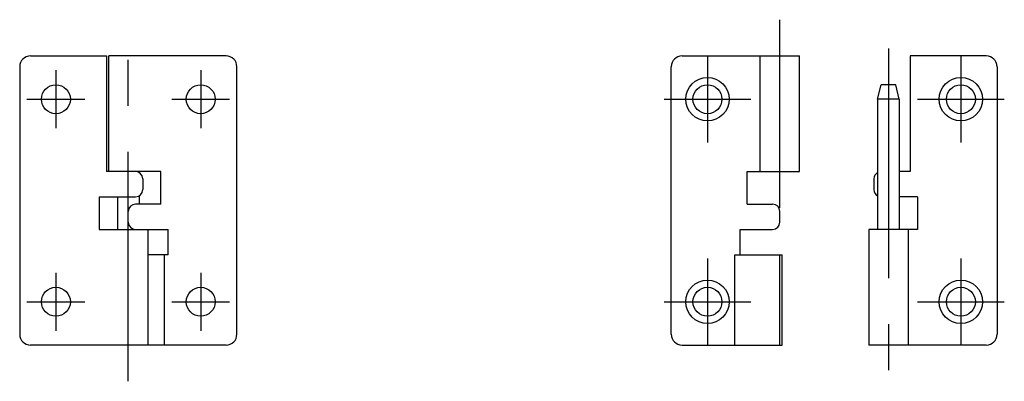
# Model space of a CAD drawing. Extents: x 10 to 379, y 10 to 239.
# Drawn here: x 243 to 379, y 114 to 164 of the extents above; entities that cross this region are included whole.
import ezdxf

# ---------------------------------------------------------------- set-up
doc = ezdxf.new("R2010")
doc.units = 0
doc.header["$MEASUREMENT"] = 0
doc.linetypes.add('CENTER', pattern=[50.8, 31.75, -6.35, 6.35, -6.35])
doc.layers.add('1', color=7, linetype='CONTINUOUS')
doc.layers.add('4', color=1, linetype='CENTER')

msp = doc.modelspace()

# ---------------------------------------------------------------- linework, layer by layer
at = {"layer": '1', "linetype": 'Continuous'}
for p, q in [((244.2, 158.7), (254.7, 158.7)), ((254.7, 158.7), (254.7, 142.7)), ((255, 142.7), (255, 158.7)), ((271.2, 158.7), (255, 158.7)), ((334.2, 158.7), (350.4, 158.7)), ((345, 142.7), (345, 158.7)), ((350.4, 142.7), (350.4, 158.7)), ((376.2, 158.7), (365.7, 158.7)), ((365.7, 158.7), (365.7, 142.7)), ((242.7, 157.2), (242.7, 120.2)), ((272.7, 120.2), (272.7, 157.2)), ((332.7, 120.2), (332.7, 157.2)), ((377.7, 157.2), (377.7, 120.2)), ((361.2, 152.7), (361.7, 154.7)), ((363.7, 154.7), (361.7, 154.7)), ((364.2, 152.7), (363.7, 154.7)), ((361.2, 152.7), (361.2, 134.7)), ((364.2, 152.7), (361.2, 152.7)), ((364.2, 152.7), (364.2, 134.7)), ((262.2, 142.7), (254.7, 142.7)), ((259.2, 142.7), (259.2, 142.57)), ((259.7, 141.7), (259.7, 140.2)), ((262.2, 138.2), (262.2, 142.7)), ((343.2, 142.7), (350.4, 142.7)), ((343.2, 138.2), (343.2, 142.7)), ((360.7, 141.7), (360.7, 140.2)), ((365.7, 142.7), (364.2, 142.7)), ((253.7, 139.2), (258.7, 139.2)), ((253.7, 139.2), (253.7, 134.7)), ((256.2, 139.2), (256.2, 134.7)), ((259.2, 139.33), (259.2, 138.2)), ((366.7, 139.2), (364.2, 139.2)), ((366.7, 139.2), (366.7, 134.7)), ((262.2, 138.2), (258.7, 138.2)), ((343.2, 138.2), (346.7, 138.2)), ((257.7, 135.7), (257.7, 137.2)), ((347.7, 135.7), (347.7, 137.2)), ((253.7, 134.7), (263.2, 134.7)), ((260.4, 134.7), (260.4, 118.7)), ((263.2, 131.2), (263.2, 134.7)), ((342.2, 134.7), (346.7, 134.7)), ((342.2, 131.2), (342.2, 134.7)), ((360, 134.7), (360, 118.7)), ((366.7, 134.7), (360, 134.7)), ((365.4, 134.7), (365.4, 118.7)), ((263.2, 131.2), (260.4, 131.2)), ((262.7, 118.7), (262.7, 131.2)), ((341.5, 118.7), (341.5, 131.2)), ((341.5, 131.2), (348.02, 131.2)), ((347.7, 118.7), (347.7, 131.2)), ((348.02, 118.7), (348.02, 131.2)), ((271.2, 118.7), (244.2, 118.7)), ((334.2, 118.7), (348.02, 118.7)), ((376.2, 118.7), (360, 118.7))]:
    msp.add_line(p, q, dxfattribs=at)
for centre, radius in [((337.7, 152.7), 3), ((372.7, 152.7), 3), ((247.7, 152.7), 2), ((267.7, 152.7), 2), ((337.7, 152.7), 2), ((372.7, 152.7), 2), ((247.7, 124.7), 2), ((267.7, 124.7), 2), ((337.7, 124.7), 3), ((337.7, 124.7), 2), ((372.7, 124.7), 3), ((372.7, 124.7), 2)]:
    msp.add_circle(centre, radius, dxfattribs=at)
for centre, radius, start, end in [((244.2, 157.2), 1.5, 90, 180), ((271.2, 157.2), 1.5, 0, 90), ((334.2, 157.2), 1.5, 90, 180), ((376.2, 157.2), 1.5, 0, 90), ((258.7, 141.7), 1, 0, 90), ((361.7, 141.7), 1, 120, 180), ((258.7, 140.2), 1, 270, 0), ((361.7, 140.2), 1, 180, 240), ((258.7, 137.2), 1, 90, 180), ((346.7, 137.2), 1, 0, 90), ((258.7, 135.7), 1, 180, 270), ((346.7, 135.7), 1, 270, 0), ((244.2, 120.2), 1.5, 180, 270), ((271.2, 120.2), 1.5, 270, 0), ((334.2, 120.2), 1.5, 180, 270), ((376.2, 120.2), 1.5, 270, 0)]:
    msp.add_arc(centre, radius, start, end, dxfattribs=at)
at = {"layer": '4', "linetype": 'CENTER'}
for p, q in [((257.7, 113.7), (257.7, 163.7)), ((347.7, 137.7), (347.7, 163.7)), ((362.7, 159.7), (362.7, 113.7)), ((337.7, 158.7), (337.7, 146.7)), ((372.7, 158.7), (372.7, 146.7)), ((247.7, 156.7), (247.7, 148.7)), ((267.7, 156.7), (267.7, 148.7)), ((243.7, 152.7), (251.7, 152.7)), ((263.7, 152.7), (271.7, 152.7)), ((331.7, 152.7), (343.7, 152.7)), ((366.7, 152.7), (378.7, 152.7)), ((337.7, 130.7), (337.7, 118.7)), ((372.7, 130.7), (372.7, 118.7)), ((247.7, 128.7), (247.7, 120.7)), ((267.7, 128.7), (267.7, 120.7)), ((243.7, 124.7), (251.7, 124.7)), ((263.7, 124.7), (271.7, 124.7)), ((331.7, 124.7), (343.7, 124.7)), ((366.7, 124.7), (378.7, 124.7))]:
    msp.add_line(p, q, dxfattribs=at)

doc.saveas('drawing.dxf')
